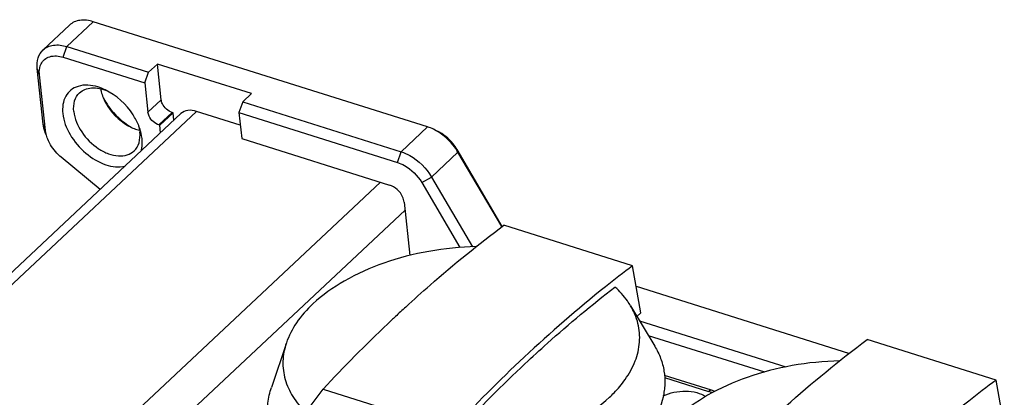
# Model space of a CAD drawing. Units: millimetres. Extents: x 0 to 841, y 0 to 594.
# Drawn here: x 696 to 757, y 446 to 470 of the extents above; entities that cross this region are included whole.
import ezdxf

# ---------------------------------------------------------------- set-up
doc = ezdxf.new("R2010")
doc.units = ezdxf.units.MM
doc.header["$LTSCALE"] = 46.255
doc.layers.get('0').update_dxf_attribs({"linetype": 'CONTINUOUS'})
doc.layers.add('_24_IMPORT', color=7, linetype='CONTINUOUS')
doc.layers.add('_26_DATUM_AXIS', color=7, linetype='CONTINUOUS')

msp = doc.modelspace()

# ---------------------------------------------------------------- linework, layer by layer
at = {"color": 7}
for p, q in [((705.826, 464.007), (669.201, 429.653)), ((709.546, 463.286), (706.81, 464.147))]:
    msp.add_line(p, q, dxfattribs=at)
at = {"color": 9}
for p, q in [((706.81, 464.147), (669.827, 429.456)), ((682.513, 426.103), (718.338, 459.708)), ((684.126, 424.426), (719.874, 457.958))]:
    msp.add_line(p, q, dxfattribs=at)
at = {"color": 7}
msp.add_open_spline([(706.81, 464.147), (706.632, 464.202), (706.281, 464.257), (705.941, 464.114), (705.826, 464.007)], degree=3, knots=[0, 0, 0, 0, 0.542229, 1, 1, 1, 1], dxfattribs=at)
at = {"layer": '_24_IMPORT', "color": 7}
for p, q in [((734.143, 454.462), (726.067, 457.003)), ((734.663, 451.523), (734.143, 454.462)), ((734.017, 451.952), (735.528, 449.42)), ((734.413, 451.288), (734.663, 451.523)), ((712.433, 449.627), (711.495, 446.832)), ((756.921, 447.295), (748.845, 449.836)), ((739.089, 446.659), (736.136, 447.588)), ((757.441, 444.355), (756.921, 447.295)), ((710.568, 441.174), (714.738, 446.731)), ((714.738, 446.731), (722.814, 444.19))]:
    msp.add_line(p, q, dxfattribs=at)
at = {"layer": '_24_IMPORT', "color": 9}
msp.add_line((736.144, 447.455), (738.895, 446.589), dxfattribs=at)
at = {"layer": '_24_IMPORT', "color": 7}
for centre, radius, start, end in [((779.889, 386.661), 88.603, 132.60128, 133.16889), ((781.087, 385.382), 90.355, 133.16844, 133.59004), ((786.884, 379.435), 98.66, 133.64695, 136.9919), ((792.757, 379.068), 95.566, 133.19271, 137.04459), ((738.356, 444.323), 2.449, 67.48742, 72.58141)]:
    msp.add_arc(centre, radius, start, end, dxfattribs=at)
for points, knots in [([(719.914, 451.88), (720.419, 452.344), (722.405, 454.128), (724.478, 455.817), (726.067, 457.003)], [0, 0, 0, 0, 0.25706, 1, 1, 1, 1]), ([(724.339, 455.669), (723.345, 455.646), (721.379, 455.448), (718.584, 454.729), (716.112, 453.635), (714.693, 452.634), (714.103, 452.08)], [0, 0, 0, 0, 0.269776, 0.533781, 0.780189, 1, 1, 1, 1]), ([(734.143, 454.462), (733.568, 454.033), (731.222, 452.224), (728.984, 450.277), (727.347, 448.741)], [0, 0, 0, 0, 0.242306, 1, 1, 1, 1]), ([(727.392, 448.319), (727.855, 448.754), (729.678, 450.425), (731.578, 452.012), (733.035, 453.132)], [0, 0, 0, 0, 0.25681, 1, 1, 1, 1]), ([(734.017, 451.952), (733.954, 452.058), (733.673, 452.487), (733.323, 452.87), (733.035, 453.132)], [0, 0, 0, 0, 0.239997, 1, 1, 1, 1]), ([(714.103, 452.08), (713.719, 451.72), (713.051, 450.969), (712.583, 450.073), (712.433, 449.627)], [0, 0, 0, 0, 0.52796, 1, 1, 1, 1]), ([(733.673, 447.334), (733.927, 447.694), (734.344, 448.439), (734.636, 449.657), (734.537, 450.868), (734.222, 451.608), (734.017, 451.952)], [0, 0, 0, 0, 0.269253, 0.516617, 0.755023, 1, 1, 1, 1]), ([(712.433, 449.627), (712.309, 449.257), (712.16, 448.488), (712.302, 447.315), (712.809, 446.211), (713.343, 445.579), (713.649, 445.285)], [0, 0, 0, 0, 0.245947, 0.485077, 0.73221, 1, 1, 1, 1]), ([(735.528, 449.421), (735.673, 449.178), (735.918, 448.675), (736.133, 447.87), (736.184, 447.043), (736.029, 445.906), (735.389, 444.471), (734.552, 443.506), (734.062, 443.047)], [0, 0, 0, 0, 0.119288, 0.234902, 0.349698, 0.46665, 0.716435, 1, 1, 1, 1]), ([(742.049, 444.115), (742.606, 444.637), (744.792, 446.636), (747.083, 448.52), (748.845, 449.836)], [0, 0, 0, 0, 0.25776, 1, 1, 1, 1]), ([(721.843, 442.634), (722.296, 443.138), (724.086, 445.091), (725.955, 446.971), (727.392, 448.319)], [0, 0, 0, 0, 0.256073, 1, 1, 1, 1]), ([(747.117, 448.502), (746.123, 448.479), (744.157, 448.281), (741.362, 447.562), (738.89, 446.468), (737.471, 445.466), (736.881, 444.912)], [0, 0, 0, 0, 0.269776, 0.533781, 0.780189, 1, 1, 1, 1]), ([(732.7, 446.228), (732.793, 446.315), (733.144, 446.66), (733.463, 447.037), (733.673, 447.334)], [0, 0, 0, 0, 0.260024, 1, 1, 1, 1]), ([(756.921, 447.295), (756.346, 446.865), (754, 445.057), (751.762, 443.109), (750.125, 441.574)], [0, 0, 0, 0, 0.242306, 1, 1, 1, 1]), ([(711.972, 443.052), (711.791, 443.334), (711.49, 443.926), (711.251, 444.886), (711.244, 445.872), (711.39, 446.517), (711.496, 446.832)], [0, 0, 0, 0, 0.255287, 0.50132, 0.746656, 1, 1, 1, 1]), ([(736.056, 446.302), (736.267, 446.408), (736.733, 446.563), (737.454, 446.634), (738.138, 446.55), (738.549, 446.378), (738.712, 446.261)], [0, 0, 0, 0, 0.257075, 0.526876, 0.782001, 1, 1, 1, 1]), ([(721.843, 442.634), (722.887, 442.624), (724.966, 442.776), (727.934, 443.475), (730.566, 444.594), (732.076, 445.643), (732.7, 446.228)], [0, 0, 0, 0, 0.268451, 0.532954, 0.780219, 1, 1, 1, 1])]:
    msp.add_open_spline(points, degree=3, knots=knots, dxfattribs=at)
at = {"layer": '_24_IMPORT', "color": 9}
for points, knots in [([(739.089, 446.659), (739.059, 446.668), (738.983, 446.661), (738.924, 446.617), (738.895, 446.589)], [0, 0, 0, 0, 0.437517, 1, 1, 1, 1]), ([(739.129, 446.498), (739.111, 446.507), (739.034, 446.541), (738.955, 446.57), (738.895, 446.589)], [0, 0, 0, 0, 0.242972, 1, 1, 1, 1])]:
    msp.add_open_spline(points, degree=3, knots=knots, dxfattribs=at)
at = {"layer": '_26_DATUM_AXIS', "color": 9}
for p, q in [((698.669, 468.21), (700.329, 469.767)), ((698.436, 467.543), (698.669, 468.21)), ((696.955, 466.436), (696.817, 466.826)), ((703.756, 464.1), (704.587, 464.878)), ((704.443, 463.294), (705.273, 464.072)), ((697.33, 462.95), (697.193, 463.34)), ((719.63, 461.614), (721.291, 463.171)), ((723.133, 461.758), (723.193, 461.589)), ((719.398, 460.947), (719.63, 461.614)), ((721.533, 460.032), (723.193, 461.589)), ((720.92, 459.682), (721.533, 460.032)), ((725.963, 456.936), (725.966, 456.926))]:
    msp.add_line(p, q, dxfattribs=at)
at = {"layer": '_26_DATUM_AXIS', "color": 7}
for p, q in [((721.291, 463.171), (700.329, 469.767)), ((698.838, 469.555), (697.178, 467.998)), ((698.669, 468.21), (703.792, 466.598)), ((698.436, 467.543), (703.559, 465.931)), ((697.193, 463.34), (696.817, 466.826)), ((703.792, 466.598), (704.345, 467.117)), ((704.587, 464.878), (704.345, 467.117)), ((710.247, 465.26), (704.345, 467.117)), ((697.33, 462.95), (696.955, 466.436)), ((703.559, 465.931), (703.792, 466.598)), ((703.559, 465.931), (703.756, 464.1)), ((709.694, 464.741), (710.247, 465.26)), ((709.694, 464.741), (709.461, 464.074)), ((709.694, 464.741), (719.63, 461.614)), ((704.497, 463.277), (705.327, 464.055)), ((705.327, 464.055), (705.273, 464.072)), ((705.378, 463.587), (705.327, 464.055)), ((709.461, 464.074), (709.636, 462.446)), ((709.461, 464.074), (719.398, 460.947)), ((704.497, 463.277), (704.443, 463.294)), ((704.548, 462.808), (704.497, 463.277)), ((709.636, 462.446), (718.905, 459.53)), ((725.963, 456.936), (723.133, 461.758)), ((700.753, 459.249), (698.311, 461.279)), ((725.931, 456.923), (723.193, 461.589)), ((721.533, 460.032), (724.098, 455.66)), ((720.92, 459.682), (723.306, 455.616)), ((719.821, 458.455), (720.18, 455.116)), ((747.7, 448.963), (734.374, 453.156)), ((734.578, 451.012), (743.751, 448.126)), ((735.122, 450.101), (742.414, 447.807))]:
    msp.add_line(p, q, dxfattribs=at)
for centre, radius, start, end in [((703.176, 465.974), 2.425, 189.71293, 194.40278), ((703.986, 465.851), 2.99, 244.42884, 245.17546), ((703.776, 465.289), 2.389, 252.50367, 256.68526), ((699.909, 461.94), 3.523, 20.37619, 21.92564)]:
    msp.add_arc(centre, radius, start, end, dxfattribs=at)
for points, knots in [([(700.329, 469.767), (700.06, 469.852), (699.527, 469.934), (699.012, 469.718), (698.838, 469.555)], [0, 0, 0, 0, 0.542205, 1, 1, 1, 1]), ([(696.817, 466.826), (696.794, 467.049), (696.812, 467.481), (697.035, 467.864), (697.178, 467.998)], [0, 0, 0, 0, 0.532476, 1, 1, 1, 1]), ([(697.178, 467.998), (697.352, 468.161), (697.867, 468.377), (698.4, 468.294), (698.669, 468.21)], [0, 0, 0, 0, 0.457795, 1, 1, 1, 1]), ([(697.056, 467.119), (697.109, 467.226), (697.26, 467.425), (697.735, 467.673), (698.169, 467.627), (698.436, 467.543)], [0, 0, 0, 0, 0.229897, 0.462601, 1, 1, 1, 1]), ([(696.955, 466.436), (696.948, 466.499), (696.936, 466.729), (696.981, 466.967), (697.056, 467.119)], [0, 0, 0, 0, 0.27004, 1, 1, 1, 1]), ([(699.371, 465.717), (699.21, 465.666), (698.904, 465.509), (698.442, 464.956), (698.377, 464.377), (698.417, 464.01)], [0, 0, 0, 0, 0.239836, 0.475681, 1, 1, 1, 1]), ([(701.073, 465.498), (700.927, 465.568), (700.392, 465.783), (699.768, 465.841), (699.371, 465.717)], [0, 0, 0, 0, 0.280926, 1, 1, 1, 1]), ([(699.468, 465.311), (699.565, 465.403), (699.807, 465.554), (700.414, 465.68), (700.901, 465.562), (701.208, 465.431)], [0, 0, 0, 0, 0.219054, 0.454087, 1, 1, 1, 1]), ([(703.177, 463.255), (703.082, 463.493), (702.594, 464.411), (701.778, 465.16), (701.073, 465.498)], [0, 0, 0, 0, 0.246808, 1, 1, 1, 1]), ([(699.107, 464.14), (699.083, 464.362), (699.102, 464.795), (699.325, 465.177), (699.468, 465.311)], [0, 0, 0, 0, 0.53249, 1, 1, 1, 1]), ([(700.942, 465.024), (701.021, 464.826), (701.427, 464.06), (702.108, 463.435), (702.696, 463.154)], [0, 0, 0, 0, 0.246833, 1, 1, 1, 1]), ([(700.964, 465.002), (701.058, 464.813), (701.498, 464.085), (702.146, 463.48), (702.701, 463.163)], [0, 0, 0, 0, 0.2481, 1, 1, 1, 1]), ([(705.273, 464.072), (705.01, 464.155), (704.706, 464.443), (704.596, 464.793), (704.587, 464.878)], [0, 0, 0, 0, 0.762397, 1, 1, 1, 1]), ([(698.417, 464.01), (698.466, 463.551), (698.826, 462.611), (699.788, 461.485), (700.998, 460.741), (701.931, 460.618), (702.322, 460.71)], [0, 0, 0, 0, 0.248622, 0.523187, 0.783818, 1, 1, 1, 1]), ([(699.107, 464.14), (699.156, 463.685), (699.552, 462.771), (700.413, 461.911), (701.256, 461.473), (701.876, 461.325), (702.448, 461.372), (702.767, 461.551), (702.888, 461.665)], [0, 0, 0, 0, 0.260938, 0.545361, 0.679176, 0.799383, 0.904765, 1, 1, 1, 1]), ([(704.443, 463.294), (704.18, 463.377), (703.875, 463.664), (703.766, 464.014), (703.756, 464.1)], [0, 0, 0, 0, 0.762203, 1, 1, 1, 1]), ([(697.367, 462.667), (697.344, 462.723), (697.264, 462.941), (697.211, 463.169), (697.193, 463.34)], [0, 0, 0, 0, 0.261315, 1, 1, 1, 1]), ([(703.386, 462.447), (703.38, 462.505), (703.345, 462.75), (703.277, 462.99), (703.212, 463.166)], [0, 0, 0, 0, 0.239496, 1, 1, 1, 1]), ([(723.193, 461.589), (723.103, 461.744), (722.699, 462.326), (722.13, 462.799), (721.652, 463.028)], [0, 0, 0, 0, 0.25259, 1, 1, 1, 1]), ([(698.311, 461.279), (698.218, 461.356), (697.873, 461.68), (697.601, 462.085), (697.47, 462.411)], [0, 0, 0, 0, 0.255292, 1, 1, 1, 1]), ([(702.888, 461.665), (703.032, 461.799), (703.254, 462.182), (703.273, 462.614), (703.249, 462.836)], [0, 0, 0, 0, 0.46751, 1, 1, 1, 1]), ([(703.324, 461.65), (703.342, 461.711), (703.405, 461.971), (703.408, 462.244), (703.386, 462.447)], [0, 0, 0, 0, 0.236627, 1, 1, 1, 1]), ([(723.133, 461.758), (723.061, 461.882), (722.738, 462.347), (722.283, 462.726), (721.901, 462.909)], [0, 0, 0, 0, 0.25259, 1, 1, 1, 1]), ([(719.63, 461.614), (719.819, 461.555), (720.584, 461.211), (721.211, 460.582), (721.533, 460.032)], [0, 0, 0, 0, 0.236841, 1, 1, 1, 1]), ([(719.398, 460.947), (719.548, 460.9), (720.161, 460.625), (720.662, 460.122), (720.92, 459.682)], [0, 0, 0, 0, 0.236841, 1, 1, 1, 1]), ([(719.821, 458.455), (719.808, 458.569), (719.662, 459.035), (719.257, 459.419), (718.905, 459.53)], [0, 0, 0, 0, 0.237824, 1, 1, 1, 1])]:
    msp.add_open_spline(points, degree=3, knots=knots, dxfattribs=at)
for points in [[(700.827, 465.37), (700.858, 465.253), (700.896, 465.137), (700.942, 465.024)], [(697.368, 462.731), (697.351, 462.803), (697.338, 462.876), (697.33, 462.95)], [(702.731, 463.137), (702.837, 463.088), (702.946, 463.045), (703.057, 463.01)], [(703.189, 463.163), (703.216, 463.056), (703.237, 462.946), (703.249, 462.836)], [(721.652, 463.028), (721.535, 463.084), (721.414, 463.132), (721.291, 463.171)], [(697.47, 462.411), (697.428, 462.515), (697.393, 462.622), (697.368, 462.731)]]:
    msp.add_open_spline(points, degree=3, dxfattribs=at)

doc.saveas('drawing.dxf')
